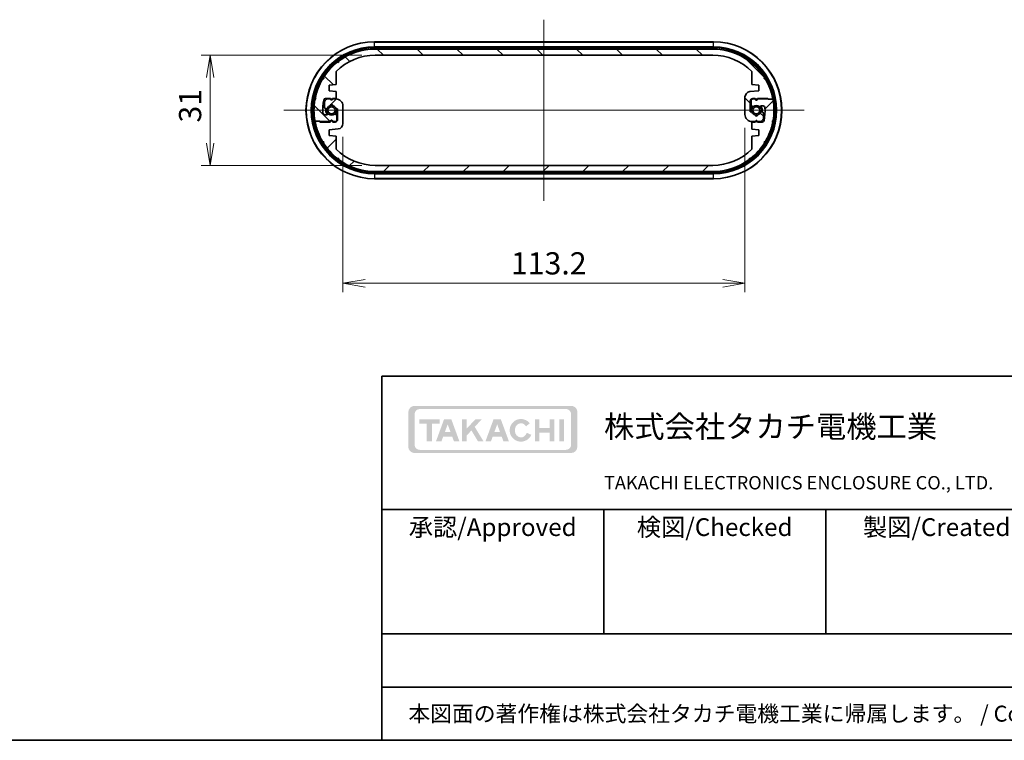
# Model space of a CAD drawing. Units: millimetres. Extents: x 14 to 2977, y 8 to 710.
# Drawn here: x 839 to 1116, y 8 to 211 of the extents above; entities that cross this region are included whole.
import ezdxf
from ezdxf.enums import TextEntityAlignment as Align

# ---------------------------------------------------------------- set-up
doc = ezdxf.new("R2010")
doc.units = ezdxf.units.MM
doc.layers.get('Defpoints').update_dxf_attribs({"lineweight": 25})
for name, color, linetype, lineweight in [('Border (ISO)', 7, 'Continuous', 35), ('Centerline (ISO)', 131, 'Continuous', 18), ('Dimension (ISO)', 7, 'Continuous', 18), ('Dimension (ISO) @ 1', 7, 'Continuous', 18), ('Hatch (ISO)', 1, 'Continuous', 18), ('Title (ISO)', 7, 'Continuous', 35), ('Visible (ISO)', 7, 'Continuous', 35), ('Visible Narrow (ISO)', 7, 'Continuous', 25)]:
    doc.layers.add(name, color=color, linetype=linetype, lineweight=lineweight)
doc.styles.add('Note Text (TK)', font='MS PGothic.ttf')
doc.styles.add('文字スタイル40', font='MS PGothic.ttf')
doc.styles.add('文字スタイル84', font='arial.ttf')
doc.dimstyles.new('Default - Method 1b (TK)', dxfattribs={"dimtxt": 2.5, "dimasz": 2.5, "dimexe": 1, "dimexo": 1.499999999999999, "dimgap": 1, "dimtad": 1, "dimrnd": 1e-08, "dimdsep": 46, "dimtxsty": 'Note Text (TK)', "dimblk": 'OPEN', "dimcen": 0.09, "dimdle": 5, "dimclrd": 100, "dimclre": 100, "dimclrt": 7, "dimadec": 1, "dimazin": 1, "dimtfac": 1, "dimtmove": 0, "dimatfit": 3, "dimldrblk": 'OPEN', "dimfxl": 1, "dimtolj": 1, "dimlwd": -1, "dimlwe": -1, "dimarcsym": 0})

# ---------------------------------------------------------------- blocks, each defined once
blk = doc.blocks.new('図面枠 tk図枠')
at = {"layer": 'Border (ISO)'}
blk.add_line((14.50000000000001, 8.000000000000007), (405.4999999999999, 8.000000000000007), dxfattribs=at)
blk = doc.blocks.new('表題欄 tk表題欄')
at = {"layer": 'Hatch (ISO)'}
h = blk.add_hatch(color=256, dxfattribs=at)
edge = h.paths.add_edge_path(flags=0)
edge.add_arc((95.444849922821, 237.346881026017), 0.5958259999999996, 269.9999999999897, 360)
edge.add_line((96.040675922821, 237.3468810260171), (96.04067592282095, 240.7585970260168))
edge.add_arc((95.44484992282096, 240.7585970260169), 0.5958259999999996, 0, 90.0000000000068)
edge.add_line((95.44484992282091, 241.3544230260169), (79.00658192282103, 241.3544230260169))
edge.add_arc((79.00658192282103, 240.7585970260169), 0.5958259999999996, 90, 180)
edge.add_line((78.41075592282102, 240.7585970260168), (78.41075592282081, 237.3468810260171))
edge.add_arc((79.00658192282081, 237.3468810260168), 0.5958259999999996, 180, 270.0000000000205)
edge.add_line((79.00658192282103, 236.7510550260168), (95.44484992282091, 236.751055026017))
edge = h.paths.add_edge_path()
edge.add_line((77.70882392282107, 241.0034570260169), (77.70882392282107, 237.1020210260171))
edge.add_arc((78.41075592282097, 237.102021026017), 0.7019319999998935, 180, 270.000000000008)
edge.add_line((78.41075592282105, 236.4000890260172), (96.04067592282101, 236.4000890260172))
edge.add_arc((96.040675922821, 237.102021026017), 0.7019319999998921, 270, 360)
edge.add_line((96.7426079228209, 237.1020210260171), (96.74260792282098, 241.0034570260169))
edge.add_arc((96.04067592282107, 241.003457026017), 0.7019319999998921, 0, 90.00000000000873)
edge.add_line((96.04067592282095, 241.705389026017), (78.41075592282105, 241.7053890260169))
edge.add_arc((78.41075592282105, 241.0034570260169), 0.7019319999999984, 90.00000000000072, 180)
for points in [[(78.94128592282102, 240.1954190260171), (78.94128592282102, 239.7056990260171), (79.79013392282097, 239.7056990260171), (79.79013392282097, 237.7060090260171), (80.37779792282102, 237.7060090260171), (80.37779792282102, 239.7056990260171), (81.22664592282104, 239.7056990260171), (81.22664592282104, 240.1954190260171)], [(85.55355153134052, 237.7060090260171), (84.81294043548178, 238.9396854897348), (84.28739592282106, 238.3724785432585), (84.28739592282106, 237.7060090260171), (83.76502792282103, 237.7060090260171), (83.76502792282103, 240.1954190260171), (84.28739592282106, 240.1954190260171), (84.28739592282106, 239.1472136578642), (85.2586086041826, 240.1954190260171), (85.97643794456017, 240.1954190260171), (85.18872726044239, 239.3452627384302), (86.172817922821, 237.7060090260171)], [(91.96090243223207, 240.1954190260171), (91.96090243223207, 237.7060090260171), (92.4791894322321, 237.7060090260171), (92.4791894322321, 238.7058540260171), (93.63819343223211, 238.7058540260171), (93.63819343223211, 237.7060090260171), (94.15648043223207, 237.7060090260171), (94.15648043223207, 240.1954190260171), (93.63819343223211, 240.1954190260171), (93.63819343223211, 239.195574026017), (92.4791894322321, 239.195574026017), (92.4791894322321, 240.1954190260171)], [(94.71149643223212, 240.1954190260171), (94.71149643223212, 237.7060090260171), (95.2338644322322, 237.7060090260171), (95.2338644322322, 240.1954190260171)]]:
    blk.add_hatch(color=256, dxfattribs=at).paths.add_polyline_path(points)
h = blk.add_hatch(color=256, dxfattribs=at)
h.paths.add_polyline_path([(82.45967999495221, 238.7589070260171), (81.8218998506899, 238.7589070260171), (82.14078992282104, 239.627313026017)], flags=0)
h.paths.add_polyline_path([(82.64850318183746, 238.2447010260171), (81.63307666380464, 238.2447010260171), (81.43526189659153, 237.7060090260171), (80.81854592282102, 237.7060090260171), (81.73268992282102, 240.1954190260171), (82.54888992282102, 240.1954190260171), (83.46303392282098, 237.7060090260171), (82.84631794905052, 237.7060090260171)])
h = blk.add_hatch(color=256, dxfattribs=at)
h.paths.add_polyline_path([(87.39654585068993, 238.7589070260171), (88.03432599495216, 238.7589070260171), (87.71543592282107, 239.627313026017)], flags=0)
h.paths.add_polyline_path([(87.00990789659151, 237.7060090260171), (87.20772266380467, 238.2447010260171), (88.22314918183736, 238.2447010260171), (88.42096394905047, 237.7060090260171), (89.03767992282091, 237.7060090260171), (88.123535922821, 240.1954190260171), (87.30733592282104, 240.1954190260171), (86.39319192282105, 237.7060090260171)])
h = blk.add_hatch(color=256, dxfattribs=at)
edge = h.paths.add_edge_path()
edge.add_arc((90.39257192282079, 238.9507140260171), 1.273272000000011, 38.55054079078439, 336.5820184016556)
edge.add_line((91.56096443223191, 238.4446700260172), (91.04202846323602, 238.6694270587604))
edge.add_ellipse((90.392571922821, 238.9507140260171), major_axis=(0, -0.7998759999999119), ratio=0.8673469387756529, start_angle=128.5505407907963, end_angle=426.582018401653, ccw=False)
edge.add_line((90.96328818027123, 239.4055047731898), (91.38834540645578, 239.7442231660233))
at = {"layer": 'Title (ISO)'}
for p, q in [((74.70882392282105, 245.052739026017), (255.7088239228211, 245.052739026017)), ((74.70882392282105, 204.052739026017), (74.70882392282105, 245.052739026017)), ((74.70882392282105, 230.052739026017), (230.7088239228211, 230.0527390260171)), ((99.70882392282105, 230.052739026017), (99.70882392282108, 216.052739026017)), ((124.708823922821, 230.052739026017), (124.708823922821, 216.052739026017)), ((74.70882392282105, 216.052739026017), (230.7088239228211, 216.052739026017)), ((255.7088239228211, 210.052739026017), (74.70882392282105, 210.052739026017)), ((74.70882392282105, 204.052739026017), (255.7088239228211, 204.052739026017))]:
    blk.add_line(p, q, dxfattribs=at)
at = {"layer": 'Title (ISO)', "color": 7, "attachment_point": 4, "line_spacing_factor": 1.5, "style": 'Note Text (TK)'}
for s, insert, char_height in [('株式会社タカチ電機工業', (99.74260792282095, 239.052739026017), 2.5), ('\\fArial|b0|i0;{\\H1.4986;TAKACHI ELECTRONICS ENCLOSURE CO., LTD.}', (99.74260792282095, 233.052739026017), 1.49859994649887), ('\\fMS PGothic|b0|i0;{\\H1.8000;本図面の著作権は株式会社タカチ電機工業に帰属します。 / Copyright (C)\xa0 TAKACHI ELECTRONICS ENCLOSURE CO., LTD. All Rights Reserved.}', (77.70882392282107, 207.052739026017), 1.800000071525573)]:
    blk.add_mtext(s, dxfattribs=dict(at, insert=insert, char_height=char_height))
at = {"layer": 'Title (ISO)', "color": 1, "char_height": 2.000000029802322, "attachment_point": 5, "line_spacing_factor": 1.5, "style": 'Note Text (TK)'}
for s, insert in [('\\fＭＳ Ｐゴシック|b0|i0;{\\H2.0000;承認/Approved}', (87.20882392282105, 228.052739026017)), ('\\fＭＳ Ｐゴシック|b0|i0;{\\H2.0000;検図/Checked}', (112.208823922821, 228.0527390260171)), ('\\fＭＳ Ｐゴシック|b0|i0;{\\H2.0000;製図/Created}', (137.208823922821, 228.052739026017))]:
    blk.add_mtext(s, dxfattribs=dict(at, insert=insert))
at = {"layer": 'Title (ISO)', "color": 7}
for tag, p, height, style in [('<品名>_001', (157.5383693773665, 236.7104094805625), 2.5, 'Note Text (TK)'), ('<Title>_001', (157.708823922821, 231.6521250748138), 1.800000071525573, '文字スタイル84'), ('<型番>_001', (157.402005728811, 219.9930798731327), 3.000000119209289, '文字スタイル40'), ('<総ページ数>_001', (246.7926307410029, 212.302739026017), 2.5, 'Note Text (TK)'), ('作成日_001', (175.6392216500938, 211.7814322078352), 2.5, 'Note Text (TK)'), ('<ページ_No.>_001', (237.9488807410029, 212.302739026017), 2.5, 'Note Text (TK)')]:
    blk.add_attdef(tag, p, '', height=height, dxfattribs=dict(at, style=style))
at = {"layer": 'Title (ISO)', "color": 7, "style": 'Note Text (TK)'}
for tag, p in [('<尺度>', (243.2088239228211, 224.552739026017)), ('<部品サイズ>', (112.208823922821, 213.052739026017))]:
    blk.add_attdef(tag, text='', height=2.5, dxfattribs=at).set_placement(p, align=Align.MIDDLE_CENTER)
blk = doc.blocks.new('_Open')
at = {"color": 0, "linetype": 'ByBlock', "lineweight": -2}
for p, q in [((-1, 0.1666666666666666), (0, 0)), ((-1, -0.1666666666666666), (0, 0)), ((0, 0), (-1, 0))]:
    blk.add_line(p, q, dxfattribs=at)
blk = doc.blocks.new('*D30')
at = {"layer": 'Defpoints', "color": 0}
for p in [(938.6820797973717, 200.8206652864245), (892.1820797973712, 169.8206652864246), (938.6820797973713, 169.8206652864246)]:
    blk.add_point(p, dxfattribs=at)
at = {"layer": 'Dimension (ISO)', "color": 100}
for p, q in [((934.9320797973716, 200.8206652864245), (889.6820797973711, 200.8206652864245)), ((892.1820797973712, 194.5706652864244), (892.1820797973712, 176.0706652864246)), ((934.9320797973714, 169.8206652864246), (889.6820797973711, 169.8206652864246))]:
    blk.add_line(p, q, dxfattribs=at)
at = {"layer": 'Dimension (ISO)', "color": 100, "xscale": 6.25, "yscale": 6.25, "zscale": 6.25}
for p, rotation in [((892.1820797973712, 200.8206652864245), 90), ((892.1820797973712, 169.8206652864246), 270)]:
    blk.add_blockref('_Open', p, dxfattribs=dict(at, rotation=rotation))
at = {"layer": 'Dimension (ISO)', "color": 7, "insert": (886.557079797371, 181.8583073318789), "char_height": 6.25, "attachment_point": 4, "rotation": 90, "style": 'Note Text (TK)'}
blk.add_mtext('\\A1;31', dxfattribs=at)
blk = doc.blocks.new('*D31')
at = {"layer": 'Defpoints', "color": 0}
for p in [(1042.78207979737, 184.120665286423), (929.5820797973712, 181.5681466295652), (1042.78207979737, 136.620665286423)]:
    blk.add_point(p, dxfattribs=at)
at = {"layer": 'Dimension (ISO)', "color": 100}
for p, q in [((1042.78207979737, 180.370665286423), (1042.78207979737, 134.120665286423)), ((929.5820797973712, 177.8181466295652), (929.5820797973712, 134.120665286423)), ((935.8320797973712, 136.620665286423), (1036.53207979737, 136.620665286423))]:
    blk.add_line(p, q, dxfattribs=at)
at = {"layer": 'Dimension (ISO)', "color": 100, "xscale": 6.25, "yscale": 6.25, "zscale": 6.25, "rotation": 180}
blk.add_blockref('_Open', (929.5820797973712, 136.620665286423), dxfattribs=at)
at = {"layer": 'Dimension (ISO)', "color": 100, "xscale": 6.25, "yscale": 6.25, "zscale": 6.25}
blk.add_blockref('_Open', (1042.78207979737, 136.620665286423), dxfattribs=at)
at = {"layer": 'Dimension (ISO)', "color": 7, "insert": (976.8781025246434, 142.245665286423), "char_height": 6.25, "attachment_point": 4, "style": 'Note Text (TK)'}
blk.add_mtext('\\A1;113.2', dxfattribs=at)

msp = doc.modelspace()

# ---------------------------------------------------------------- hatches: boundary and pattern name
at = {"layer": 'Hatch (ISO)'}
h = msp.add_hatch(dxfattribs=at)
h.set_pattern_fill('ANSI31', color=256, scale=63.5, angle=90.00021045915, style=0)
h.set_pattern_definition([(135.0002104591499, (379.25, -12.00000000000002), (-5.612639459178696, -5.612680692082017), [])])
edge = h.paths.add_edge_path()
edge.add_line((1044.682079797371, 196.2408301203445), (1044.682079797371, 192.6206652864524))
edge.add_line((1044.682079797371, 192.6206652864524), (1046.682079797371, 192.4206652864523))
edge.add_line((1046.682079797371, 192.4206652864523), (1046.682079797371, 190.8206652864538))
edge.add_line((1046.682079797371, 190.8206652864538), (1044.132824218838, 190.5657397285984))
edge.add_ellipse((1044.282079797371, 189.0731839432835), major_axis=(-1.492555785314874, -0.1492555785327188), ratio=1, start_angle=269.9999999999997, end_angle=354.289406862453)
edge.add_line((1042.782079797371, 189.0731839432835), (1042.78207979737, 184.120665286423))
edge.add_ellipse((1044.78207979737, 184.120665286423), major_axis=(-2.2e-15, -2.000000000000001), ratio=1, start_angle=270.0000000000001, end_angle=360.0000000000163)
edge.add_line((1044.782079797371, 182.120665286423), (1045.68207979737, 182.1206652864233))
edge.add_line((1045.68207979737, 182.1206652864233), (1045.808874716613, 182.3402805286938))
edge.add_ellipse((1045.98207979737, 182.2402805286938), major_axis=(0.1000000000000156, 0.1732050807568886), ratio=1, start_angle=330.0000000000074, end_angle=449.9999999999943, ccw=False)
edge.add_line((1046.155284878127, 182.3402805286939), (1046.282079797371, 182.1206652864231))
edge.add_line((1046.282079797371, 182.1206652864231), (1046.982079797379, 182.120665286423))
edge.add_ellipse((1046.982079797378, 183.120665286423), major_axis=(0.9999999999999987, 2.842e-13), ratio=1, start_angle=270, end_angle=360.0000000003616)
edge.add_line((1047.982079797378, 183.1206652864296), (1047.982079797371, 184.4011034075781))
edge.add_ellipse((1047.482079797371, 184.4011034075748), major_axis=(-3.2918e-12, 0.4999999999999984), ratio=1, start_angle=269.9999999999999, end_angle=344.9999999997041)
edge.add_line((1047.611489319922, 184.8840663207195), (1047.466748955212, 184.9228493845556))
edge.add_ellipse((1047.414985146192, 184.7296642192976), major_axis=(-0.1931851652579476, 0.0517638090200201), ratio=1, start_angle=269.9999999999948, end_angle=352.5863261983911)
edge.add_ellipse((1045.982079797371, 185.3206652864256), major_axis=(-0.5147428649150882, -1.248014336063053), ratio=0.9999999999999996, start_angle=35.172414218339725, end_angle=89.99999999999989, ccw=False)
edge.add_ellipse((1045.982079797371, 183.9706652864256), major_axis=(0.0333333333333608, -0.2981423969999676), ratio=1, start_angle=257.2412595831038, end_angle=450.0000000000002, ccw=False)
edge.add_ellipse((1045.982079797371, 185.3206652864256), major_axis=(-1.316666666666654, 0.2981423969999853), ratio=1, start_angle=35.17241421838662, end_angle=90.00000000000068, ccw=False)
edge.add_ellipse((1044.54917444855, 184.7296642192965), major_axis=(-0.0762582022098135, 0.1848910127500147), ratio=1, start_angle=269.9999999999989, end_angle=352.5863261985556)
edge.add_line((1044.49741063953, 184.9228493845543), (1044.282079797371, 184.8651516592922))
edge.add_line((1044.282079797371, 184.8651516592922), (1044.282079797371, 187.9206652864256))
edge.add_ellipse((1044.982079797371, 187.9206652864254), major_axis=(2.387e-13, 0.700000000000003), ratio=1, start_angle=1.949729266925715e-11, end_angle=90.00000000000011, ccw=False)
edge.add_line((1044.982079797371, 188.6206652864254), (1045.632079797371, 188.6206652864254))
edge.add_line((1045.632079797371, 188.6206652864254), (1045.808874716614, 188.3144475037763))
edge.add_ellipse((1045.982079797371, 188.4144475037763), major_axis=(0.0999999999999513, -0.1732050807569152), ratio=1, start_angle=270.0000000000004, end_angle=389.9999999999664)
edge.add_line((1046.155284878127, 188.3144475037762), (1046.33207979737, 188.6206652864254))
edge.add_line((1046.33207979737, 188.6206652864253), (1049.197043153597, 188.6206652864252))
edge.add_line((1049.197043153597, 188.6206652864252), (1049.397043153597, 188.4206652864253))
edge.add_line((1049.397043153597, 188.4206652864253), (1050.397043153597, 188.4206652864256))
edge.add_line((1050.397043153597, 188.4206652864256), (1050.595832913785, 188.7099801902016))
edge.add_ellipse((1033.682079797371, 185.3206652864243), major_axis=(-3.3893149037773, 16.91375311641469), ratio=1, start_angle=270, end_angle=289.351059553294)
edge.add_line((1048.517240382799, 194.1229667130143), (1048.17590177277, 194.2048717532625))
edge.add_line((1048.175901772771, 194.2048717532625), (1048.257806813032, 194.546210363271))
edge.add_ellipse((1033.682079797371, 185.3206652864245), major_axis=(-9.225545076846506, 14.57572701566069), ratio=1, start_angle=270, end_angle=289.3510595532956)
edge.add_line((1044.377432630342, 198.8547676865926), (1044.029413443881, 198.808907811223))
edge.add_line((1044.029413443881, 198.808907811223), (1043.983553568531, 199.1569269976704))
edge.add_ellipse((1033.682079797371, 185.3206652864241), major_axis=(-13.83626171124621, 10.30147377116035), ratio=1, start_angle=270, end_angle=306.6686877079843)
edge.add_line((1033.682079797371, 202.5706652864243), (938.6820797973712, 202.5706652864269))
edge.add_ellipse((938.6820797973712, 185.3206652864243), major_axis=(-17.24999999999996, -9.79e-14), ratio=1, start_angle=270, end_angle=306.6686877079842)
edge.add_line((928.3806060262108, 199.1569269976705), (928.3347461508608, 198.8089078112231))
edge.add_line((928.3347461508608, 198.8089078112231), (927.986726964399, 198.8547676865925))
edge.add_ellipse((938.682079797371, 185.3206652864245), major_axis=(-13.53410240016796, -10.69535283297184), ratio=1, start_angle=270, end_angle=289.3510595532933)
edge.add_line((924.1063527817104, 194.5462103632713), (924.1882578219712, 194.2048717532626))
edge.add_line((924.1882578219712, 194.2048717532626), (923.8469192119426, 194.1229667130144))
edge.add_ellipse((938.6820797973717, 185.3206652864241), major_axis=(-8.802301426590288, -14.83516058542908), ratio=1, start_angle=270, end_angle=289.3510595532922)
edge.add_line((921.7683266809563, 188.7099801902019), (921.9671164411448, 188.4206652864257))
edge.add_line((921.9671164411448, 188.4206652864257), (921.6778015373455, 188.2218755262419))
edge.add_ellipse((938.6820797973717, 185.3206652864243), major_axis=(-2.901210239817628, -17.00427826002601), ratio=1, start_angle=269.9999999999999, end_angle=289.3647436906194)
edge.add_line((921.6778015373455, 182.4194550466067), (921.9671164411448, 182.2206652864229))
edge.add_line((921.9671164411448, 182.2206652864229), (923.0671164411447, 182.2206652864229))
edge.add_line((923.0671164411447, 182.2206652864229), (923.1671164411443, 182.1206652864232))
edge.add_line((923.1671164411443, 182.1206652864232), (926.032079797371, 182.1206652864232))
edge.add_line((926.032079797371, 182.1206652864232), (926.208874716614, 182.4268830690723))
edge.add_ellipse((926.3820797973709, 182.3268830690723), major_axis=(0.1000000000000467, 0.1732050807568619), ratio=1, start_angle=330.0000000000148, end_angle=449.99999999999557, ccw=False)
edge.add_line((926.5552848781278, 182.4268830690723), (926.732079797371, 182.1206652864232))
edge.add_line((926.732079797371, 182.1206652864231), (927.3820797973714, 182.1206652864232))
edge.add_ellipse((927.3820797973714, 182.6206652864232), major_axis=(0.4999999999999984, 0), ratio=1, start_angle=270, end_angle=360.0000000000084)
edge.add_line((927.8820797973713, 182.6206652864233), (927.8820797973713, 183.6135585052258))
edge.add_ellipse((927.3820797973711, 183.6135585052257), major_axis=(-7.22e-14, 0.4999999999999717), ratio=1, start_angle=270.0000000000005, end_angle=314.9999999991394)
edge.add_line((927.7356331879698, 183.9671118958137), (927.4689330533351, 184.2338120304565))
edge.add_ellipse((927.3275116970955, 184.0923906742212), major_axis=(-0.1414213562352008, 0.1414213562394285), ratio=1, start_angle=270.0000000000005, end_angle=352.58632619926)
edge.add_ellipse((926.3820797973709, 185.3206652864231), major_axis=(-1.069787565466916, -0.8234406868575039), ratio=1, start_angle=14.827347603138321, end_angle=90.00000000000051, ccw=False)
edge.add_ellipse((925.436647897645, 184.0923906742223), major_axis=(-0.1584870467357014, 0.1219912128679557), ratio=1, start_angle=270.0000000000002, end_angle=352.5863261984445)
edge.add_line((925.2952265414077, 184.2338120304596), (925.190658441134, 184.1292439301858))
edge.add_ellipse((925.0492370848967, 184.2706652864231), major_axis=(-0.1414213562372269, -0.1414213562373946), ratio=1, start_angle=44.99999999991769, end_angle=90.00000000000267, ccw=False)
edge.add_line((925.0492370848965, 184.0706652864231), (924.4518303266133, 184.0706652864234))
edge.add_ellipse((924.4518303266135, 184.5706652864235), major_axis=(-0.4999999999999928, 3.109e-13), ratio=1, start_angle=3.016961309852377, end_angle=90, ccw=False)
edge.add_ellipse((938.6820797973712, 185.3206652864243), major_axis=(-0.7763157894745466, 14.72955646973164), ratio=1, start_angle=75.6511885247968, end_angle=90, ccw=False)
edge.add_ellipse((924.7098752469076, 188.1206652864258), major_axis=(0.0982456140351318, 0.490252791244332), ratio=1, start_angle=11.331850165389085, end_angle=90.00000000000068, ccw=False)
edge.add_line((924.7098752469076, 188.6206652864258), (926.0820797973709, 188.6206652864259))
edge.add_line((926.0820797973709, 188.6206652864259), (926.208874716614, 188.4010500441549))
edge.add_ellipse((926.3820797973709, 188.5010500441548), major_axis=(0.0999999999999685, -0.1732050807569063), ratio=1, start_angle=269.9999999999989, end_angle=390.00000000004)
edge.add_line((926.5552848781278, 188.4010500441549), (926.6820797973709, 188.6206652864253))
edge.add_line((926.6820797973709, 188.6206652864253), (927.6820797973709, 188.6206652864253))
edge.add_line((927.682079797371, 188.6206652864253), (927.682079797371, 190.6206652864535))
edge.add_line((927.682079797371, 190.6206652864535), (925.6820797973709, 190.8206652864534))
edge.add_line((925.6820797973709, 190.8206652864534), (925.6820797973709, 192.4206652864524))
edge.add_line((925.6820797973709, 192.4206652864524), (927.6820797973706, 192.6206652864525))
edge.add_line((927.6820797973706, 192.6206652864525), (927.6820797973706, 196.2408301203445))
edge.add_ellipse((938.6820797973712, 185.3206652864243), major_axis=(10.92016483392026, 11.00000000000057), ratio=1, start_angle=44.791324660075475, end_angle=90.00000000000011, ccw=False)
edge.add_line((938.6820797973712, 200.8206652864243), (1033.682079797371, 200.8206652864243))
edge.add_ellipse((1033.682079797371, 185.3206652864242), major_axis=(15.5, 9e-15), ratio=1, start_angle=44.79132466007542, end_angle=90, ccw=False)
h = msp.add_hatch(dxfattribs=at)
h.set_pattern_fill('ANSI31', color=256, scale=63.5, style=0)
h.set_pattern_definition([(45, (379.25, -12.00000000000002), (-5.612660075668221, 5.612660075668221), [])])
edge = h.paths.add_edge_path()
edge.add_line((927.6820797973703, 174.4005004525043), (927.6820797973705, 178.0206652863964))
edge.add_line((927.6820797973705, 178.0206652863963), (925.6820797973706, 178.2206652863964))
edge.add_line((925.6820797973706, 178.2206652863964), (925.6820797973706, 179.820665286395))
edge.add_line((925.6820797973706, 179.820665286395), (928.231335375904, 180.0755908442504))
edge.add_ellipse((928.0820797973712, 181.5681466295652), major_axis=(1.492555785314874, 0.1492555785327188), ratio=1, start_angle=270.0000000000003, end_angle=354.289406862453)
edge.add_line((929.5820797973712, 181.5681466295652), (929.5820797973716, 186.5206652864257))
edge.add_ellipse((927.5820797973715, 186.5206652864257), major_axis=(2.2e-15, 2.000000000000001), ratio=1, start_angle=270.0000000000001, end_angle=360.0000000000163)
edge.add_line((927.5820797973709, 188.5206652864257), (926.6820797973712, 188.5206652864254))
edge.add_line((926.6820797973712, 188.5206652864254), (926.5552848781281, 188.3010500441549))
edge.add_ellipse((926.3820797973711, 188.4010500441549), major_axis=(-0.1000000000000156, -0.1732050807568886), ratio=1, start_angle=330.0000000000074, end_angle=449.99999999999625, ccw=False)
edge.add_line((926.2088747166144, 188.3010500441549), (926.0820797973712, 188.5206652864257))
edge.add_line((926.082079797371, 188.5206652864257), (925.3820797973633, 188.5206652864258))
edge.add_ellipse((925.3820797973634, 187.5206652864258), major_axis=(-0.9999999999999987, -2.842e-13), ratio=1, start_angle=270, end_angle=360.0000000003617)
edge.add_line((924.3820797973635, 187.5206652864192), (924.3820797973706, 186.2402271652706))
edge.add_ellipse((924.8820797973705, 186.2402271652739), major_axis=(3.2918e-12, -0.4999999999999984), ratio=1, start_angle=270, end_angle=344.9999999997041)
edge.add_line((924.7526702748199, 185.7572642521292), (924.89741063953, 185.7184811882931))
edge.add_ellipse((924.9491744485499, 185.9116663535511), major_axis=(0.1931851652579476, -0.0517638090200201), ratio=1, start_angle=269.9999999999948, end_angle=352.5863261983911)
edge.add_ellipse((926.3820797973709, 185.3206652864232), major_axis=(0.5147428649150882, 1.248014336063053), ratio=0.9999999999999996, start_angle=35.172414218339725, end_angle=90.00000000000011, ccw=False)
edge.add_ellipse((926.3820797973709, 186.6706652864231), major_axis=(-0.0333333333333608, 0.2981423969999676), ratio=1, start_angle=257.2412595831038, end_angle=450.0000000000006, ccw=False)
edge.add_ellipse((926.3820797973709, 185.3206652864231), major_axis=(1.316666666666654, -0.2981423969999853), ratio=1, start_angle=35.17241421838662, end_angle=90.00000000000148, ccw=False)
edge.add_ellipse((927.8149851461912, 185.9116663535522), major_axis=(0.0762582022098135, -0.1848910127500147), ratio=1, start_angle=269.9999999999989, end_angle=352.5863261985556)
edge.add_line((927.8667489552121, 185.7184811882945), (928.082079797371, 185.7761789135565))
edge.add_line((928.082079797371, 185.7761789135565), (928.082079797371, 182.7206652864231))
edge.add_ellipse((927.3820797973705, 182.7206652864234), major_axis=(-2.387e-13, -0.700000000000003), ratio=1, start_angle=1.949729266925715e-11, end_angle=90, ccw=False)
edge.add_line((927.3820797973705, 182.0206652864234), (926.732079797371, 182.0206652864234))
edge.add_line((926.7320797973711, 182.0206652864234), (926.5552848781281, 182.3268830690725))
edge.add_ellipse((926.3820797973709, 182.2268830690724), major_axis=(-0.0999999999999513, 0.1732050807569152), ratio=1, start_angle=269.9999999999985, end_angle=389.9999999999664)
edge.add_line((926.208874716614, 182.3268830690726), (926.032079797371, 182.0206652864234))
edge.add_line((926.0320797973712, 182.0206652864234), (923.1671164411446, 182.0206652864235))
edge.add_line((923.1671164411446, 182.0206652864235), (922.9671164411445, 182.2206652864234))
edge.add_line((922.9671164411444, 182.2206652864234), (921.9671164411446, 182.2206652864231))
edge.add_line((921.9671164411446, 182.2206652864231), (921.7683266809562, 181.9313503826471))
edge.add_ellipse((938.6820797973708, 185.3206652864244), major_axis=(3.3893149037773, -16.91375311641469), ratio=1, start_angle=270, end_angle=289.351059553294)
edge.add_line((923.8469192119423, 176.5183638598344), (924.188257821971, 176.4364588195862))
edge.add_line((924.188257821971, 176.4364588195862), (924.10635278171, 176.0951202095778))
edge.add_ellipse((938.6820797973708, 185.3206652864242), major_axis=(9.225545076846506, -14.57572701566069), ratio=1, start_angle=270, end_angle=289.3510595532956)
edge.add_line((927.9867269643993, 171.7865628862561), (928.3347461508604, 171.8324227616257))
edge.add_line((928.3347461508604, 171.8324227616257), (928.3806060262106, 171.4844035751784))
edge.add_ellipse((938.682079797371, 185.3206652864246), major_axis=(13.83626171124621, -10.30147377116035), ratio=1, start_angle=270.0000000000001, end_angle=306.6686877079843)
edge.add_line((938.682079797371, 168.0706652864245), (1033.682079797371, 168.0706652864219))
edge.add_ellipse((1033.682079797371, 185.3206652864244), major_axis=(17.24999999999996, 9.77e-14), ratio=1, start_angle=270, end_angle=306.6686877079842)
edge.add_line((1043.983553568531, 171.4844035751783), (1044.029413443881, 171.8324227616256))
edge.add_line((1044.029413443881, 171.8324227616256), (1044.377432630342, 171.7865628862562))
edge.add_ellipse((1033.682079797371, 185.3206652864242), major_axis=(13.53410240016796, 10.69535283297184), ratio=1, start_angle=270, end_angle=289.3510595532933)
edge.add_line((1048.257806813031, 176.0951202095774), (1048.17590177277, 176.4364588195861))
edge.add_line((1048.17590177277, 176.4364588195861), (1048.517240382799, 176.5183638598344))
edge.add_ellipse((1033.68207979737, 185.3206652864247), major_axis=(8.802301426590288, 14.83516058542908), ratio=1, start_angle=270, end_angle=289.3510595532922)
edge.add_line((1050.595832913785, 181.9313503826468), (1050.397043153597, 182.220665286423))
edge.add_line((1050.397043153597, 182.220665286423), (1050.686358057396, 182.4194550466068))
edge.add_ellipse((1033.68207979737, 185.3206652864244), major_axis=(2.901210239817628, 17.00427826002601), ratio=1, start_angle=269.9999999999999, end_angle=289.3647436906194)
edge.add_line((1050.686358057396, 188.2218755262421), (1050.397043153597, 188.4206652864259))
edge.add_line((1050.397043153597, 188.4206652864259), (1049.297043153597, 188.4206652864259))
edge.add_line((1049.297043153597, 188.4206652864259), (1049.197043153597, 188.5206652864256))
edge.add_line((1049.197043153597, 188.5206652864255), (1046.33207979737, 188.5206652864256))
edge.add_line((1046.332079797371, 188.5206652864256), (1046.155284878128, 188.2144475037764))
edge.add_ellipse((1045.982079797371, 188.3144475037765), major_axis=(-0.1000000000000467, -0.1732050807568619), ratio=1, start_angle=330.0000000000148, end_angle=449.99999999999557, ccw=False)
edge.add_line((1045.808874716614, 188.2144475037765), (1045.632079797371, 188.5206652864256))
edge.add_line((1045.632079797371, 188.5206652864256), (1044.98207979737, 188.5206652864256))
edge.add_ellipse((1044.98207979737, 188.0206652864255), major_axis=(-0.4999999999999984, 0), ratio=1, start_angle=270, end_angle=360.0000000000084)
edge.add_line((1044.48207979737, 188.0206652864255), (1044.48207979737, 187.0277720676229))
edge.add_ellipse((1044.982079797371, 187.027772067623), major_axis=(7.22e-14, -0.4999999999999717), ratio=1, start_angle=270.0000000000005, end_angle=314.9999999991394)
edge.add_line((1044.628526406772, 186.674218677035), (1044.895226541407, 186.4075185423923))
edge.add_ellipse((1045.036647897646, 186.5489398986275), major_axis=(0.1414213562352008, -0.1414213562394285), ratio=1, start_angle=270.0000000000005, end_angle=352.58632619926)
edge.add_ellipse((1045.982079797371, 185.3206652864256), major_axis=(1.069787565466916, 0.8234406868575039), ratio=1, start_angle=14.827347603138321, end_angle=89.99999999999989, ccw=False)
edge.add_ellipse((1046.927511697097, 186.5489398986265), major_axis=(0.1584870467357014, -0.1219912128679557), ratio=1, start_angle=270.0000000000002, end_angle=352.5863261984445)
edge.add_line((1047.068933053334, 186.4075185423891), (1047.173501153608, 186.5120866426629))
edge.add_ellipse((1047.314922509845, 186.3706652864257), major_axis=(0.1414213562372269, 0.1414213562373946), ratio=1, start_angle=44.99999999991769, end_angle=90.00000000000267, ccw=False)
edge.add_line((1047.314922509845, 186.5706652864257), (1047.912329268129, 186.5706652864253))
edge.add_ellipse((1047.912329268128, 186.0706652864253), major_axis=(0.4999999999999928, -3.109e-13), ratio=1, start_angle=3.016961309852377, end_angle=90, ccw=False)
edge.add_ellipse((1033.68207979737, 185.3206652864244), major_axis=(0.7763157894745466, -14.72955646973164), ratio=1, start_angle=75.6511885247968, end_angle=90, ccw=False)
edge.add_ellipse((1047.654284347834, 182.520665286423), major_axis=(-0.0982456140351318, -0.490252791244332), ratio=1, start_angle=11.331850165389085, end_angle=90.0000000000004, ccw=False)
edge.add_line((1047.654284347834, 182.020665286423), (1046.282079797371, 182.0206652864229))
edge.add_line((1046.282079797371, 182.0206652864229), (1046.155284878127, 182.2402805286939))
edge.add_ellipse((1045.982079797371, 182.1402805286939), major_axis=(-0.0999999999999685, 0.1732050807569063), ratio=1, start_angle=269.9999999999992, end_angle=390.00000000004)
edge.add_line((1045.808874716614, 182.2402805286938), (1045.682079797371, 182.0206652864235))
edge.add_line((1045.682079797371, 182.0206652864235), (1044.682079797371, 182.0206652864234))
edge.add_line((1044.682079797371, 182.0206652864234), (1044.682079797371, 180.0206652863953))
edge.add_line((1044.682079797371, 180.0206652863953), (1046.682079797371, 179.8206652863953))
edge.add_line((1046.682079797371, 179.8206652863953), (1046.682079797371, 178.2206652863964))
edge.add_line((1046.682079797371, 178.2206652863964), (1044.682079797371, 178.0206652863963))
edge.add_line((1044.682079797371, 178.0206652863963), (1044.682079797371, 174.4005004525042))
edge.add_ellipse((1033.68207979737, 185.3206652864244), major_axis=(-10.92016483392026, -11.00000000000057), ratio=1, start_angle=44.791324660075475, end_angle=90, ccw=False)
edge.add_line((1033.68207979737, 169.8206652864244), (938.6820797973708, 169.8206652864245))
edge.add_ellipse((938.682079797371, 185.3206652864245), major_axis=(-15.5, -8.9e-15), ratio=1, start_angle=44.79132466007542, end_angle=90.00000000000011, ccw=False)

# ---------------------------------------------------------------- linework, layer by layer
at = {"layer": 'Centerline (ISO)', "linetype": 'Continuous'}
for p, q in [((986.1820797973706, 210.8206652864244), (986.1820797973714, 159.8206652864244)), ((912.9320797973711, 185.3206652864228), (1059.432079797371, 185.3206652864259))]:
    msp.add_line(p, q, dxfattribs=at)
at = {"layer": 'Visible (ISO)'}
for p, q in [((1033.93207979737, 204.5706652864254), (938.4320797973706, 204.5706652864234)), ((1033.682079797371, 202.5706652864269), (938.682079797371, 202.5706652864269)), ((938.6820797973712, 200.8206652864243), (1033.682079797371, 200.8206652864242)), ((928.3347461508608, 198.8089078112231), (927.986726964399, 198.8547676865925)), ((928.3806060262108, 199.1569269976704), (928.3347461508608, 198.8089078112231)), ((1044.029413443881, 198.808907811223), (1043.983553568531, 199.1569269976703)), ((1044.377432630342, 198.8547676865926), (1044.029413443881, 198.808907811223)), ((924.1882578219714, 194.2048717532626), (923.8469192119428, 194.1229667130143)), ((924.1063527817104, 194.5462103632713), (924.1882578219714, 194.2048717532626)), ((927.6820797973706, 192.6206652864525), (927.6820797973706, 196.2408301203445)), ((1044.682079797371, 196.2408301203445), (1044.682079797371, 192.6206652864524)), ((1048.175901772771, 194.2048717532625), (1048.257806813032, 194.546210363271)), ((1048.517240382799, 194.1229667130142), (1048.175901772771, 194.2048717532625)), ((925.6820797973709, 192.4206652864524), (927.6820797973706, 192.6206652864525)), ((925.6820797973709, 190.8206652864534), (925.6820797973709, 192.4206652864524)), ((1044.682079797371, 192.6206652864524), (1046.682079797371, 192.4206652864523)), ((1046.682079797371, 192.4206652864523), (1046.682079797371, 190.8206652864538)), ((921.7683266809563, 188.7099801902019), (921.9671164411449, 188.4206652864257)), ((924.7098752469076, 188.6206652864258), (926.0820797973709, 188.6206652864259)), ((926.082079797371, 188.5206652864257), (925.3820797973631, 188.5206652864258)), ((927.682079797371, 190.6206652864535), (925.6820797973709, 190.8206652864534)), ((926.0820797973709, 188.6206652864259), (926.208874716614, 188.4010500441549)), ((926.2088747166144, 188.3010500441549), (926.082079797371, 188.5206652864257)), ((926.5552848781278, 188.4010500441549), (926.6820797973709, 188.6206652864253)), ((926.6820797973712, 188.5206652864254), (926.5552848781281, 188.3010500441549)), ((926.6820797973709, 188.6206652864253), (927.682079797371, 188.6206652864253)), ((927.5820797973709, 188.5206652864257), (926.6820797973712, 188.5206652864254)), ((927.682079797371, 188.6206652864253), (927.682079797371, 190.6206652864535)), ((1042.782079797371, 189.0731839432835), (1042.78207979737, 184.120665286423)), ((1046.682079797371, 190.8206652864538), (1044.132824218838, 190.5657397285984)), ((1044.982079797371, 188.6206652864254), (1045.632079797371, 188.6206652864254)), ((1045.632079797371, 188.5206652864256), (1044.98207979737, 188.5206652864256)), ((1045.632079797371, 188.6206652864254), (1045.808874716614, 188.3144475037763)), ((1045.808874716614, 188.2144475037765), (1045.632079797371, 188.5206652864256)), ((1046.155284878127, 188.3144475037763), (1046.33207979737, 188.6206652864253)), ((1046.332079797371, 188.5206652864256), (1046.155284878127, 188.2144475037765)), ((1046.33207979737, 188.6206652864253), (1049.197043153597, 188.6206652864252)), ((1049.197043153597, 188.5206652864256), (1046.332079797371, 188.5206652864256)), ((1049.197043153597, 188.6206652864252), (1049.397043153597, 188.4206652864253)), ((1049.297043153597, 188.4206652864259), (1049.197043153597, 188.5206652864256)), ((1050.397043153597, 188.4206652864256), (1050.595832913785, 188.7099801902016)), ((921.9671164411449, 188.4206652864257), (921.6778015373455, 188.2218755262419)), ((924.3820797973635, 187.5206652864192), (924.3820797973707, 186.2402271652706)), ((924.7526702748199, 185.7572642521294), (924.89741063953, 185.7184811882931)), ((927.866748955212, 185.7184811882945), (928.082079797371, 185.7761789135565)), ((928.082079797371, 185.7761789135565), (928.082079797371, 182.7206652864231)), ((929.5820797973712, 181.5681466295652), (929.5820797973716, 186.5206652864257)), ((1044.282079797371, 184.8651516592922), (1044.282079797371, 187.9206652864256)), ((1044.48207979737, 188.0206652864255), (1044.48207979737, 187.0277720676229)), ((1044.628526406772, 186.674218677035), (1044.895226541407, 186.4075185423923)), ((1047.068933053334, 186.4075185423891), (1047.173501153608, 186.5120866426629)), ((1047.314922509845, 186.5706652864256), (1047.912329268128, 186.5706652864253)), ((1050.397043153597, 188.4206652864259), (1049.297043153597, 188.4206652864259)), ((1049.397043153597, 188.4206652864253), (1050.397043153597, 188.4206652864256)), ((1050.686358057396, 188.2218755262421), (1050.397043153597, 188.4206652864259)), ((925.0492370848965, 184.0706652864231), (924.4518303266133, 184.0706652864234)), ((925.2952265414077, 184.2338120304596), (925.1906584411342, 184.1292439301858)), ((927.7356331879698, 183.9671118958137), (927.468933053335, 184.2338120304564)), ((927.8820797973713, 182.6206652864233), (927.8820797973713, 183.6135585052258)), ((1044.49741063953, 184.9228493845543), (1044.282079797371, 184.8651516592922)), ((1047.611489319922, 184.8840663207194), (1047.466748955212, 184.9228493845556)), ((1047.982079797378, 183.1206652864295), (1047.982079797371, 184.4011034075781)), ((921.6778015373455, 182.4194550466067), (921.9671164411449, 182.2206652864229)), ((921.9671164411446, 182.2206652864231), (921.7683266809562, 181.9313503826472)), ((922.9671164411444, 182.2206652864234), (921.9671164411446, 182.2206652864231)), ((921.9671164411449, 182.2206652864229), (923.0671164411447, 182.2206652864229)), ((923.1671164411446, 182.0206652864235), (922.9671164411444, 182.2206652864234)), ((923.0671164411447, 182.2206652864229), (923.1671164411443, 182.1206652864232)), ((923.1671164411443, 182.1206652864232), (926.032079797371, 182.1206652864231)), ((926.0320797973712, 182.0206652864234), (923.1671164411446, 182.0206652864235)), ((926.032079797371, 182.1206652864231), (926.2088747166142, 182.4268830690723)), ((926.2088747166144, 182.3268830690725), (926.0320797973712, 182.0206652864234)), ((926.5552848781278, 182.4268830690723), (926.732079797371, 182.1206652864231)), ((926.732079797371, 182.0206652864234), (926.5552848781278, 182.3268830690725)), ((926.732079797371, 182.1206652864231), (927.3820797973714, 182.1206652864232)), ((927.3820797973705, 182.0206652864234), (926.732079797371, 182.0206652864234)), ((1045.682079797371, 182.0206652864235), (1044.682079797371, 182.0206652864234)), ((1044.682079797371, 182.0206652864234), (1044.682079797371, 180.0206652863953)), ((1044.782079797371, 182.120665286423), (1045.68207979737, 182.1206652864233)), ((1045.68207979737, 182.1206652864233), (1045.808874716614, 182.3402805286938)), ((1045.808874716614, 182.2402805286938), (1045.682079797371, 182.0206652864235)), ((1046.155284878127, 182.3402805286938), (1046.282079797371, 182.1206652864231)), ((1046.282079797371, 182.0206652864229), (1046.155284878127, 182.2402805286939)), ((1046.282079797371, 182.1206652864231), (1046.982079797379, 182.1206652864229)), ((1047.654284347834, 182.020665286423), (1046.282079797371, 182.0206652864229)), ((1050.397043153597, 182.220665286423), (1050.686358057396, 182.4194550466068)), ((1050.595832913785, 181.9313503826468), (1050.397043153597, 182.220665286423)), ((925.6820797973706, 179.820665286395), (928.231335375904, 180.0755908442504)), ((925.6820797973706, 178.2206652863964), (925.6820797973706, 179.820665286395)), ((927.6820797973705, 178.0206652863963), (925.6820797973706, 178.2206652863964)), ((927.6820797973703, 174.4005004525043), (927.6820797973705, 178.0206652863963)), ((1044.682079797371, 180.0206652863953), (1046.682079797371, 179.8206652863953)), ((1046.682079797371, 178.2206652863964), (1044.682079797371, 178.0206652863963)), ((1044.682079797371, 178.0206652863963), (1044.682079797371, 174.4005004525042)), ((1046.682079797371, 179.8206652863953), (1046.682079797371, 178.2206652863964)), ((923.8469192119426, 176.5183638598345), (924.188257821971, 176.4364588195862)), ((924.188257821971, 176.4364588195862), (924.10635278171, 176.0951202095778)), ((1048.17590177277, 176.4364588195861), (1048.517240382799, 176.5183638598344)), ((1048.257806813031, 176.0951202095774), (1048.17590177277, 176.4364588195861)), ((927.9867269643993, 171.7865628862561), (928.3347461508604, 171.8324227616257)), ((928.3347461508604, 171.8324227616257), (928.3806060262106, 171.4844035751784)), ((1033.68207979737, 169.8206652864244), (938.682079797371, 169.8206652864245)), ((1043.983553568531, 171.4844035751783), (1044.029413443881, 171.8324227616256)), ((1044.029413443881, 171.8324227616256), (1044.377432630342, 171.7865628862562)), ((938.682079797371, 168.0706652864219), (1033.682079797371, 168.0706652864219)), ((938.4320797973714, 166.0706652864234), (1033.932079797371, 166.0706652864254))]:
    msp.add_line(p, q, dxfattribs=at)
for centre in [(926.3820797973709, 185.3206652864231), (1045.982079797371, 185.3206652864256)]:
    msp.add_circle(centre, 1.005000000000002, dxfattribs=at)
for centre, radius, start, end in [((938.432079797371, 185.3206652864234), 19.25, 90, 270), ((938.6820797973712, 185.3206652864243), 17.25, 90, 126.6686877079844), ((1033.682079797371, 185.3206652864242), 17.25, 53.33131229201557, 90), ((1033.932079797371, 185.3206652864254), 19.25, 270, 90), ((938.6820797973712, 185.3206652864243), 15.5, 90, 135.2086753399246), ((1033.682079797371, 185.3206652864242), 15.5, 44.79132466007533, 90), ((938.6820797973712, 185.3206652864243), 17.25, 128.3176281546887, 147.6686877079833), ((938.682079797371, 185.3206652864234), 17.25, 126.6686877079844, 128.3176281546844), ((1033.682079797371, 185.3206652864253), 17.25, 51.68237184530858, 53.33131229201502), ((1033.682079797371, 185.3206652864242), 17.25, 32.331312292016, 51.6823718453117), ((938.6820797973712, 185.3206652864243), 17.25, 149.3176281546904, 168.6686877079832), ((938.682079797371, 185.3206652864234), 17.25, 147.6686877079822, 149.3176281546857), ((1033.682079797371, 185.3206652864253), 17.25, 30.68237184530774, 32.33131229201398), ((1033.682079797371, 185.3206652864242), 17.25, 11.33131229201582, 30.68237184530963), ((938.682079797371, 185.3206652864234), 17.25, 168.6686877079797, 170.3176281546864), ((924.7098752469078, 188.1206652864257), 0.5000000000000001, 90, 168.6681498346165), ((925.3820797973634, 187.5206652864258), 1, 90.00000000001629, 180), ((927.5820797973715, 186.5206652864257), 2, 0, 90.00000000001629), ((1044.282079797371, 189.0731839432835), 1.5, 95.71059313754641, 180), ((1044.982079797371, 187.9206652864254), 0.7, 90, 180), ((1044.98207979737, 188.0206652864255), 0.5000000000000001, 90, 180), ((1033.682079797371, 185.3206652864253), 17.25, 9.682371845306966, 11.33131229201262), ((938.6820797973712, 185.3206652864243), 17.25, 170.3176281546902, 189.6823718453097), ((938.6820797973712, 185.3206652864243), 14.75, 168.6681498346161, 183.0169613098192), ((924.8820797973705, 186.2402271652739), 0.5000000000000001, 180, 255.0000000000863), ((926.3820797973709, 185.3206652864231), 1.650000000000002, 165.0000000000292, 225.0000000000076), ((924.9491744485499, 185.9116663535511), 0.2, 255.0000000001336, 337.586326198522), ((926.3820797973709, 185.3206652864231), 1.35, 102.7587404168866, 157.586326198545), ((926.3820797973709, 186.6706652864231), 0.3000000000000001, 353.6206297915494, 186.3793702084463), ((926.3820797973709, 185.3206652864231), 1.450000000000003, 78.39729992346166, 101.6027000765416), ((926.3820797973709, 188.5010500441548), 0.2, 209.9999999999903, 330.0000000000438), ((926.3820797973711, 188.4010500441549), 0.2, 210.0000000000032, 329.9999999999968), ((926.3820797973709, 185.3206652864231), 1.35, 22.41367380150266, 77.24125958311326), ((926.3820797973709, 185.3206652864231), 1.650000000000002, 314.9999999998759, 15.00000000001756), ((927.8149851461912, 185.9116663535522), 0.2000000000000001, 202.4136738015068, 285.0000000000516), ((1045.982079797371, 185.3206652864256), 1.650000000000002, 134.9999999998804, 195.0000000000146), ((1044.982079797371, 187.027772067623), 0.5000000000000001, 180, 224.9999999991472), ((1045.982079797371, 185.3206652864256), 1.450000000000002, 134.2096387352442, 195.7903612648923), ((1045.036647897646, 186.5489398986275), 0.2000000000000001, 224.9999999991463, 307.5863261984126), ((1045.982079797371, 185.3206652864256), 1.35, 52.41367380153793, 127.5863261984001), ((1045.982079797371, 188.4144475037763), 0.2, 209.9999999999804, 329.9999999999395), ((1045.982079797371, 188.3144475037765), 0.2000000000000001, 209.9999999999903, 329.9999999999853), ((1046.927511697097, 186.5489398986265), 0.2, 232.4136738015534, 314.9999999999911), ((1045.982079797371, 185.3206652864256), 1.450000000000003, 344.2096387351559, 45.79036126469935), ((1045.982079797371, 185.3206652864256), 1.650000000000002, 345.0000000000271, 45.00000000000961), ((1047.314922509845, 186.3706652864257), 0.2000000000000001, 89.99999999994789, 135.0000000000229), ((1047.912329268128, 186.0706652864253), 0.5000000000000001, 3.016961309822731, 89.99999999998046), ((1033.68207979737, 185.3206652864244), 14.75, 348.668149834616, 3.016961309819274), ((1033.68207979737, 185.3206652864244), 17.25, 350.3176281546902, 9.682371845309763), ((924.4518303266135, 184.5706652864235), 0.5000000000000001, 183.0169613098225, 269.9999999999804), ((926.3820797973709, 185.3206652864231), 1.450000000000002, 164.2096387351551, 225.7903612646967), ((925.0492370848967, 184.270665286423), 0.2000000000000001, 269.9999999999479, 315.0000000000229), ((925.436647897645, 184.0923906742223), 0.2, 52.4136738015535, 134.9999999999911), ((926.3820797973709, 185.3206652864231), 1.35, 232.4136738015379, 307.5863261984), ((927.3275116970955, 184.0923906742212), 0.2000000000000001, 44.99999999914641, 127.5863261984126), ((926.3820797973709, 185.3206652864231), 1.450000000000003, 314.2096387352397, 15.79036126489021), ((927.3820797973711, 183.6135585052257), 0.5000000000000001, 0, 44.99999999914741), ((1044.78207979737, 184.120665286423), 2, 180, 270.0000000000163), ((1044.54917444855, 184.7296642192965), 0.2000000000000001, 22.41367380150686, 105.0000000000518), ((1045.982079797371, 185.3206652864256), 1.35, 202.4136738015026, 257.2412595831134), ((1045.982079797371, 183.9706652864256), 0.3000000000000001, 173.6206297915494, 6.379370208446392), ((1045.982079797371, 185.3206652864256), 1.450000000000003, 258.3972999234518, 281.6027000765349), ((1045.982079797371, 185.3206652864256), 1.35, 282.7587404168866, 337.5863261985451), ((1046.982079797378, 183.1206652864229), 1, 270.0000000000163, 0), ((1047.414985146192, 184.7296642192976), 0.2, 75.00000000013367, 157.5863261985221), ((1047.482079797371, 184.4011034075748), 0.5000000000000001, 0, 75.00000000008635), ((938.682079797371, 185.3206652864234), 17.25, 189.6823718453067, 191.3313122920124), ((938.682079797371, 185.3206652864245), 17.25, 191.3313122920158, 210.6823718453096), ((926.3820797973709, 182.3268830690723), 0.2000000000000001, 29.99999999998453, 149.9999999999737), ((926.3820797973709, 182.2268830690724), 0.2, 29.99999999997483, 149.9999999999453), ((927.3820797973705, 182.7206652864233), 0.7, 270, 0), ((927.3820797973714, 182.6206652864232), 0.5000000000000001, 270, 0), ((928.0820797973712, 181.5681466295652), 1.5, 275.7105931375464, 0), ((1045.98207979737, 182.2402805286938), 0.2, 29.99999999999732, 149.9999999999852), ((1045.982079797371, 182.1402805286939), 0.2, 29.99999999998041, 150.0000000000252), ((1047.654284347834, 182.520665286423), 0.5000000000000001, 270, 348.6681498346165), ((1033.68207979737, 185.3206652864244), 17.25, 329.3176281546903, 348.6686877079832), ((1033.682079797371, 185.3206652864253), 17.25, 348.6686877079795, 350.3176281546865), ((938.682079797371, 185.3206652864234), 17.25, 210.6823718453072, 212.3313122920119), ((938.682079797371, 185.3206652864245), 17.25, 212.3313122920159, 231.6823718453117), ((1033.68207979737, 185.3206652864244), 17.25, 308.3176281546887, 327.6686877079833), ((1033.682079797371, 185.3206652864253), 17.25, 327.6686877079796, 329.3176281546859), ((938.682079797371, 185.3206652864245), 15.5, 224.7913246600753, 270), ((1033.68207979737, 185.3206652864244), 15.5, 270, 315.2086753399247), ((938.682079797371, 185.3206652864234), 17.25, 231.6823718453082, 233.331312292012), ((938.682079797371, 185.3206652864245), 17.25, 233.3313122920155, 270), ((1033.68207979737, 185.3206652864244), 17.25, 270, 306.6686877079844), ((1033.682079797371, 185.3206652864253), 17.25, 306.668687707984, 308.3176281546843)]:
    msp.add_arc(centre, radius, start, end, dxfattribs=at)
at = {"layer": 'Visible Narrow (ISO)'}
for p, q in [((938.4320797973706, 204.4827973207794), (938.4320797973706, 204.5706652864234)), ((938.4320797973706, 204.4827973207794), (1033.93207979737, 204.4827973207814)), ((938.4320797973706, 203.1585332520674), (938.4320797973706, 204.4827973207794)), ((938.4320797973706, 203.1585332520674), (938.4320797973706, 202.9464012177115)), ((1033.93207979737, 203.1585332520694), (938.4320797973706, 203.1585332520674)), ((938.4320797973706, 202.9464012177115), (1033.93207979737, 202.9464012177135)), ((938.6820797973706, 202.8706652864234), (938.6820797973706, 202.5706652864234)), ((1033.68207979737, 202.8706652864254), (938.6820797973708, 202.8706652864234)), ((1033.68207979737, 202.8706652864254), (1033.68207979737, 202.5706652864254)), ((1033.93207979737, 204.4827973207814), (1033.93207979737, 204.5706652864254)), ((1033.93207979737, 203.1585332520694), (1033.93207979737, 204.4827973207814)), ((1033.93207979737, 203.1585332520694), (1033.93207979737, 202.9464012177135)), ((1033.932079797371, 167.6949293551373), (938.4320797973714, 167.6949293551353)), ((938.4320797973714, 167.4827973207793), (938.4320797973714, 167.6949293551353)), ((938.4320797973714, 167.4827973207793), (1033.932079797371, 167.4827973207813)), ((938.4320797973714, 167.4827973207793), (938.4320797973714, 166.1585332520674)), ((938.6820797973713, 167.7706652864234), (938.6820797973713, 168.0706652864234)), ((938.6820797973713, 167.7706652864234), (1033.682079797371, 167.7706652864254)), ((1033.682079797371, 168.0706652864254), (1033.682079797371, 167.7706652864254)), ((1033.932079797371, 167.6949293551373), (1033.932079797371, 167.4827973207813)), ((1033.932079797371, 166.1585332520694), (1033.932079797371, 167.4827973207813)), ((1033.932079797371, 166.1585332520694), (938.4320797973714, 166.1585332520674)), ((938.4320797973714, 166.1585332520674), (938.4320797973714, 166.0706652864234)), ((1033.932079797371, 166.0706652864254), (1033.932079797371, 166.1585332520694))]:
    msp.add_line(p, q, dxfattribs=at)
for centre, radius, start, end in [((938.432079797371, 185.3206652864234), 19.16213203435596, 90, 270), ((938.432079797371, 185.3206652864234), 17.83786796564403, 90, 270), ((938.432079797371, 185.3206652864234), 17.62573593128806, 90, 270), ((938.682079797371, 185.3206652864234), 17.55, 90, 270), ((1033.682079797371, 185.3206652864253), 17.55, 270, 90), ((1033.932079797371, 185.3206652864254), 19.16213203435596, 270, 90), ((1033.932079797371, 185.3206652864254), 17.83786796564403, 270, 90), ((1033.932079797371, 185.3206652864254), 17.62573593128807, 270, 90)]:
    msp.add_arc(centre, radius, start, end, dxfattribs=at)

# ---------------------------------------------------------------- block references
at = {"xscale": 2.5, "yscale": 2.5, "zscale": 2.5}
for name, p in [('図面枠 tk図枠', (379.25, -12.00000000000002)), ('表題欄 tk表題欄', (753.7279401929471, -502.1318475650425))]:
    msp.add_blockref(name, p, dxfattribs=at)

# ---------------------------------------------------------------- dimensions: what is measured, and where the dimension line sits
at = {"layer": 'Dimension (ISO) @ 1', "color": 100}
dim = msp.add_linear_dim(base=(892.1820797973712, 169.8206652864246), p1=(938.6820797973712, 200.8206652864243), p2=(938.682079797371, 169.8206652864245), angle=270, dimstyle='Default - Method 1b (TK)', override={"dimscale": 1, "dimtxt": 6.25, "dimasz": 6.25, "dimexe": 2.5, "dimexo": 3.749999999999999, "dimgap": 2.5, "dimdec": 2, "dimcen": 0.225, "dimtol": 0, "dimlim": 0, "dimtp": 0, "dimtm": 0, "dimtdec": 2, "dimtix": 0, "dimtofl": 0, "dimtmove": 0, "dimatfit": 1}, dxfattribs=at)
dim.commit()
dim.dimension.update_dxf_attribs({"geometry": '*D30', "text_midpoint": (892.182079797371, 185.3206652864244), "dimtype": 128})
dim = msp.add_linear_dim(base=(1042.78207979737, 136.620665286423), p1=(929.5820797973712, 181.5681466295652), p2=(1042.78207979737, 184.120665286423), dimstyle='Default - Method 1b (TK)', override={"dimscale": 1, "dimtxt": 6.25, "dimasz": 6.25, "dimexe": 2.5, "dimexo": 3.749999999999999, "dimgap": 2.5, "dimdec": 2, "dimcen": 0.225, "dimtol": 0, "dimlim": 0, "dimtp": 0, "dimtm": 0, "dimtdec": 2, "dimtix": 0, "dimtofl": 0, "dimtmove": 0, "dimatfit": 1}, dxfattribs=at)
dim.commit()
dim.dimension.update_dxf_attribs({"geometry": '*D31', "text_midpoint": (986.1820797973708, 136.620665286423), "dimtype": 128})

doc.saveas('drawing.dxf')
